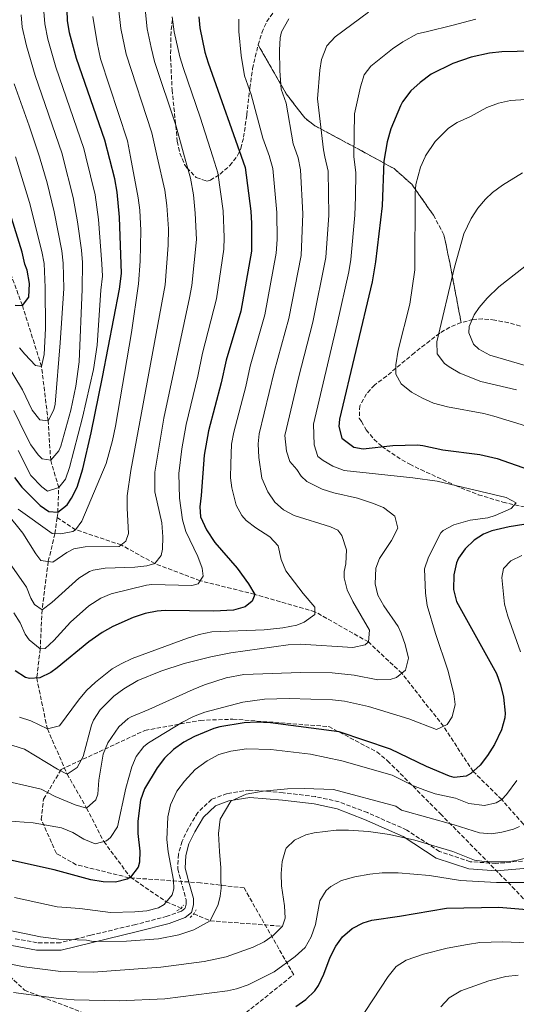
# Model space of a CAD drawing. Units: metres. Extents: x 661647 to 665106, y 4746526 to 4748920.
# Drawn here: x 662981 to 663183, y 4748070 to 4748470 of the extents above; entities that cross this region are included whole.
import ezdxf

# ---------------------------------------------------------------- set-up
doc = ezdxf.new("R2010")
doc.units = ezdxf.units.M
doc.header["$MEASUREMENT"] = 0
doc.linetypes.add('DGN Style 2', pattern=[1.7399219301090239, 1.043953158065414, -0.6959687720436097])
doc.linetypes.add('DGN Style 3', pattern=[2.435890702152634, 1.739921930109024, -0.6959687720436097])
for name, color, linetype, lineweight in [('Barranco lineal', 142, 'DGN Style 3', 13), ('Camino', 7, 'DGN Style 3', 0), ('Curva de nivel directora', 30, 'Continuous', 30), ('Curva de nivel intermedia', 30, 'Continuous', 0), ('Linea de separación interior de zonas arboladas', 92, 'DGN Style 3', 0), ('Margen derecho', 7, 'Continuous', 0), ('Pontón-alcantarilla (pasos de agua)', 1, 'DGN Style 2', 0), ('Zona arbolada', 92, 'DGN Style 3', 0)]:
    doc.layers.add(name, color=color, linetype=linetype, lineweight=lineweight)

msp = doc.modelspace()

# ---------------------------------------------------------------- linework, layer by layer
at = {"layer": 'Barranco lineal', "color": 142, "linetype": 'DGN Style 3', "lineweight": 13, "extrusion": (-0.1382477845479043, 0.2959735605350147, 0.9451387207874948), "elevation": 1314837.593566698, "flags": 128}
msp.add_lwpolyline([(-2610166.167636671, -3800314.212962905), (-2610170.969108813, -3800308.488518368), (-2610196.694186462, -3800293.18251693)], dxfattribs=at)
at = {"layer": 'Barranco lineal', "color": 142, "linetype": 'DGN Style 3', "lineweight": 13}
for points in [[(662996.3799999999, 4748267.32, 1201.25), (662996.6799999997, 4748269.5, 1200), (662997.0300000003, 4748279.550000001, 1195), (662993.7699999996, 4748290.640000001, 1190), (662992.7400000002, 4748306.619999999, 1185), (662990.0599999997, 4748328.699999999, 1180), (662982.2699999996, 4748353.5, 1175), (662975.1900000004, 4748372.67, 1170), (662964.0999999996, 4748394.699999999, 1165), (662947.9800000006, 4748416.26, 1160), (662932.3099999997, 4748439.74, 1155), (662914.5300000003, 4748465.74, 1146.669999999998), (662912.9000000004, 4748467.24, 1146.669999999998)], [(662996.3799999999, 4748267.32, 1201.25), (662995.5, 4748260.789999999, 1205), (662992.79, 4748249.51, 1210), (662990.2599999999, 4748229.82, 1215), (662989.5199999996, 4748213.960000001, 1220), (662988.0899999999, 4748202.130000001, 1225), (662992.4199999999, 4748181.460000001, 1230), (663000.4900000002, 4748163.109999999, 1235), (663008.3700000001, 4748149.310000001, 1240), (663015.3799999999, 4748135.710000001, 1245), (663026.1600000003, 4748121.220000001, 1250), (663040.7999999998, 4748111.180000001, 1255), (663046.8499999996, 4748108.560000001, 1256.699999999997)], [(663194.1699999999, 4748132.42, 1265), (663185.8300000001, 4748142.859999999, 1260), (663177.0800000001, 4748152.75, 1255), (663165.4900000002, 4748164.189999999, 1250), (663153.4199999999, 4748182.550000001, 1245), (663136.4900000002, 4748204.07, 1240), (663122.9100000003, 4748216.800000001, 1235), (663101.1600000003, 4748229.109999999, 1230), (663076.6900000004, 4748236.16, 1225), (663054.5300000003, 4748241.680000001, 1220), (663036.0800000001, 4748248.67, 1215), (663022.4199999999, 4748256.220000001, 1210), (663003.9199999999, 4748262.430000001, 1205), (662996.3799999999, 4748267.32, 1201.25)]]:
    msp.add_polyline3d(points, dxfattribs=at)
at = {"layer": 'Camino', "color": 7, "linetype": 'DGN Style 3', "lineweight": 0}
msp.add_polyline3d([(663185.6000000006, 4748127.770000001, 1265.440000000003), (663174.7600000021, 4748126.790000002, 1265.39), (663164.2700000001, 4748127.520000001, 1265.600000000007), (663151.8299999969, 4748131.66, 1265.630000000005), (663138.5299999998, 4748140.370000001, 1263.479999999996), (663122.4799999989, 4748147.470000002, 1262.149999999994), (663111.0100000004, 4748151.820000002, 1261.520000000004), (663101.3599999987, 4748153.970000002, 1260.880000000005), (663088.2399999984, 4748155.540000001, 1260.339999999997), (663074.6700000007, 4748156.609999999, 1259.630000000005), (663065.4899999986, 4748155.220000002, 1259.080000000002), (663059.1999999988, 4748152.82, 1258.270000000004), (663053.5700000006, 4748147.490000002, 1257.759999999995), (663049.6700000024, 4748141.07, 1257.020000000004), (663047.16, 4748135.790000001, 1256.440000000003), (663045.7099999995, 4748130.570000002, 1255.970000000001), (663045.4200000011, 4748124.600000001, 1255.630000000005), (663047.3500000001, 4748117.42, 1255.929999999993), (663048.7899999995, 4748112.12, 1256.589999999997), (663048.7899999995, 4748110.310000001, 1256.809999999998), (663048.3500000014, 4748108.550000001, 1257.190000000002), (663046.9499999977, 4748107.430000001, 1257.240000000005), (663041.0899999993, 4748105.32, 1256.740000000005), (663028.3399999999, 4748102.000000002, 1257.199999999997), (663010.0300000014, 4748097.62, 1259.070000000007), (662997.7199999979, 4748094.600000001, 1260.550000000003), (662988.280000001, 4748094.600000001, 1260.979999999996), (662978.7800000014, 4748096.310000001, 1261.089999999997)], dxfattribs=at)
at = {"layer": 'Curva de nivel directora', "color": 30, "linetype": 'Continuous', "lineweight": 30, "flags": 128}
for points, elevation in [([(662979.0499999997, 4748283.65), (662982, 4748279.670000002), (662989.5399999993, 4748272.32), (662993.0199999996, 4748269.859999999), (662996.6799999987, 4748269.500000002), (663000.4600000004, 4748272.520000001), (663002.1700000003, 4748275.199999999), (663004.4900000005, 4748279.66), (663006.8300000007, 4748287.220000002), (663010.2799999996, 4748301.810000001), (663014.8499999982, 4748324.460000004), (663021.7699999984, 4748360.210000002), (663022.5399999997, 4748366.49), (663021.7500000005, 4748389.439999999), (663020.8099999995, 4748399.560000002), (663019.8700000007, 4748404.949999999), (663015.8200000006, 4748420.670000001), (663004.2699999991, 4748453.950000001), (663001.4599999995, 4748464.369999999), (663000.6399999993, 4748469.330000001), (663000.3799999999, 4748477.61)], 1200), ([(663053.9399999994, 4748470.869999999), (663054.4400000002, 4748466.330000003)], 1225), ([(663054.4400000002, 4748466.330000003), (663056.4599999984, 4748456.52), (663057.7300000002, 4748452.210000002), (663072.7799999998, 4748409.630000002), (663075.1600000003, 4748391.869999999), (663075.4399999996, 4748386.880000002), (663075.339999999, 4748375.59), (663071.0599999987, 4748351.26), (663065.0599999994, 4748331.279999999), (663063.0700000002, 4748322.150000001), (663057.9200000003, 4748302.58), (663056.2199999993, 4748292.730000001), (663054.980000001, 4748276.359999999), (663054.3300000007, 4748271.710000002), (663054.7300000006, 4748267.7), (663057.1, 4748262.310000001), (663060.5599999999, 4748257.270000001), (663069.5499999998, 4748246.79), (663074.2399999994, 4748240.480000002), (663076.6899999991, 4748236.160000003), (663075.6599999988, 4748233.32), (663072.7699999985, 4748231.09), (663068.1199999994, 4748229.710000001), (663060.0899999985, 4748229.350000001), (663040.3099999992, 4748229.640000002), (663037.0399999992, 4748229.380000004), (663032.1500000008, 4748228.400000001), (663027.3299999996, 4748226.800000001), (663018.999999999, 4748223.07), (663014.6799999984, 4748220.609999999), (663009.3299999996, 4748216.890000002), (662996.4199999992, 4748206.260000002), (662993.8199999997, 4748204.460000002), (662989.3200000003, 4748202.220000001), (662985.2000000008, 4748201.930000001), (662983.5699999991, 4748202.420000002), (662979.2799999998, 4748205.080000001)], 1225), ([(663195.88, 4748457.08), (663177.1400000004, 4748456.580000003), (663172.1699999992, 4748456.070000002), (663164.6700000003, 4748454.470000002), (663157.2899999997, 4748451.840000001), (663148.4599999984, 4748447.570000002), (663143.9000000008, 4748444.109999999), (663140.1599999992, 4748440.79), (663136.7599999995, 4748436.26), (663135.899999999, 4748434.619999999), (663132.0399999989, 4748425.369999999), (663130.5199999989, 4748420.01), (663129.2400000005, 4748412.15), (663128.4899999994, 4748394.060000001), (663125.8399999985, 4748371.32), (663124.39, 4748363.180000001), (663111.1699999989, 4748307.300000001), (663110.8600000005, 4748304.340000002), (663112.1700000003, 4748299.570000002), (663116.9600000002, 4748295.930000001), (663120.730000001, 4748295.32), (663132.839999999, 4748296.619999999), (663142.8499999981, 4748296.880000004), (663145.0000000006, 4748296.699999999), (663153.2199999995, 4748294.910000001), (663168.2599999999, 4748293), (663175.2299999992, 4748291.359999999), (663200.7399999994, 4748282.369999999)], 1250), ([(662979.3099999989, 4748353.730000002), (662982.2699999983, 4748353.5), (662984.9100000003, 4748356.920000002), (662985.1899999997, 4748362.490000002), (662984.1900000006, 4748367.960000001), (662983.2499999995, 4748370.350000001), (662982.1799999989, 4748375.25), (662967.8699999992, 4748421.010000001)], 1175), ([(663195.489999999, 4748266.01), (663180.1100000008, 4748263.560000001), (663173.079999999, 4748262.020000001), (663169.6300000001, 4748260.660000001), (663165.9100000008, 4748258.110000002), (663162.2400000006, 4748254.66), (663159.4899999991, 4748250.920000001), (663158.6699999988, 4748249.01), (663157.6499999994, 4748244.15), (663157.4999999999, 4748238.190000001), (663158.7200000002, 4748233.310000001), (663174.9099999996, 4748204.010000001), (663176.6399999997, 4748199.33), (663177.8800000001, 4748194.439999999), (663178.5499999984, 4748187.83), (663178.3600000007, 4748185.930000001), (663177.0399999997, 4748181.070000002), (663174.1399999985, 4748175.109999999), (663171.3400000001, 4748170.680000001), (663168.3699999994, 4748166.760000002), (663164.5400000005, 4748163.350000001), (663162.6299999994, 4748162.250000001), (663157.73, 4748161.710000002), (663155.839999999, 4748162.330000001), (663146.5699999997, 4748166.180000001), (663131.8899999991, 4748173.189999999), (663111.0100000004, 4748180.310000001), (663083.1299999986, 4748183.920000001), (663077.4299999989, 4748184.180000001), (663072.449999999, 4748183.960000001), (663062.5299999992, 4748182.37), (663060.0599999992, 4748181.680000002), (663052.2899999998, 4748178.410000001), (663047.9299999991, 4748176.03), (663043.7200000001, 4748173.060000001), (663040.0700000002, 4748169.58), (663036.99, 4748165.690000001), (663031.9000000005, 4748157.17), (663030.2699999987, 4748152.460000001), (663029.1699999992, 4748143.960000004), (663029.2099999993, 4748138.980000001), (663029.9899999994, 4748131.820000002), (663029.8499999986, 4748127.260000002), (663029.3199999988, 4748125.27), (663026.1600000005, 4748121.220000002), (663024.8899999988, 4748120.359999999), (663020.11, 4748119.150000002), (663015.0499999995, 4748119.36), (663010.0999999985, 4748120.170000001), (662995.1499999998, 4748124.240000002), (662973.7700000001, 4748128.960000002)], 1250), ([(663093.3900000004, 4748068.61), (663097.5299999998, 4748071.54), (663101.0900000005, 4748075.050000002), (663102.6900000009, 4748077.250000001), (663104.7800000008, 4748081.810000001), (663107.3699999992, 4748088.74), (663109.6600000003, 4748093.130000004), (663112.4299999997, 4748096.980000001), (663116.339999999, 4748100.400000001), (663120.8000000003, 4748102.730000001), (663124.3699999999, 4748103.710000002), (663135.519999999, 4748105.41), (663154.6799999991, 4748108.689999999), (663175.8599999995, 4748109.070000002), (663192.1799999987, 4748107.740000002), (663203.8899999988, 4748108.600000001)], 1275)]:
    msp.add_lwpolyline(points, dxfattribs=dict(at, elevation=elevation))
at = {"layer": 'Curva de nivel intermedia', "color": 30, "linetype": 'Continuous', "lineweight": 0, "flags": 128}
for points, elevation in [([(662974.2500000007, 4748253.02), (662983.9000000021, 4748239.039999999), (662985.7199999995, 4748234.539999999), (662987.1800000012, 4748232.039999997), (662990.2600000014, 4748229.82), (662994.230000001, 4748232.8), (663005.2300000002, 4748242.789999999), (663009.5100000007, 4748245.38), (663011.0400000017, 4748245.939999999), (663015.9600000014, 4748246.859999999), (663027.9599999998, 4748247.220000002), (663032.9100000008, 4748247.680000001), (663036.0800000003, 4748248.67), (663038.6300000006, 4748251.98), (663039.2400000008, 4748254.49), (663039.3800000016, 4748259.49), (663038.9600000014, 4748265.230000001), (663036.1000000003, 4748277.779999998), (663036.0900000014, 4748285.82), (663039.7300000003, 4748307.800000002), (663050.2500000013, 4748356.680000001), (663051.1100000018, 4748361.609999998), (663053.0400000009, 4748380.409999999), (663052.5400000003, 4748391.050000001), (663051.76, 4748398.519999999), (663050.6400000004, 4748405.239999999), (663048.2264788604, 4748414.003187496), (663044.6800000012, 4748426.880000001), (663036.0300000011, 4748452.739999999), (663034.5500000013, 4748458.399999999), (663033.0500000016, 4748465.989999999), (663032.0800000015, 4748475.310000001)], 1215), ([(662975.8100000008, 4748269.269999999), (662982.4800000006, 4748261.029999998), (662987.7000000019, 4748252.57), (662989.7400000005, 4748249.859999998), (662994.64, 4748249.3), (663000.3200000018, 4748253.210000002), (663003.1200000002, 4748254.67), (663007.7800000006, 4748255.509999999), (663021.5700000017, 4748255.539999999), (663024.35, 4748257.769999999), (663025.3899999994, 4748260.829999999), (663024.8700000008, 4748271.140000001), (663024.9199999999, 4748276.140000001), (663026.3300000003, 4748286.42), (663040.2900000013, 4748362), (663041.5800000011, 4748378.119999998), (663041.6900000006, 4748384.689999999), (663040.9999999999, 4748394.180000001), (663040.1399999993, 4748400.38), (663037.0912475565, 4748414.003187496), (663036.0199999999, 4748418.789999999), (663034.8200000018, 4748423.640000001), (663024.4000000014, 4748455.640000001), (663022.3200000006, 4748466.039999999), (663021.2600000009, 4748475.659999999)], 1210), ([(663123.0100000009, 4748472.8), (663109.3400000005, 4748462.730000001), (663105.9499999997, 4748459.060000001), (663103.8200000019, 4748453.439999999), (663103.12, 4748449.119999998), (663102.2300000006, 4748437.569999999), (663104.630000001, 4748416.859999998), (663105.2531852776, 4748414.003187496), (663106.530000001, 4748408.149999999), (663106.8100000003, 4748390.21), (663105.6400000014, 4748373.029999998), (663100.2900000003, 4748346.73), (663094.4400000009, 4748324.140000001), (663088.9900000015, 4748300.77), (663089.5999999995, 4748294.359999999), (663090.9900000019, 4748290.15), (663093.8700000008, 4748286.829999999), (663095.5499999995, 4748284.150000001), (663097.9500000001, 4748281.989999999), (663104.060000001, 4748278.949999999), (663108.8100000008, 4748277.439999999), (663118.5200000005, 4748275.220000002), (663124.6400000004, 4748273.27), (663129.0200000014, 4748271.5), (663133.6900000006, 4748267.87), (663134.8200000017, 4748263.02), (663132.3000000003, 4748258.09), (663127.4299999998, 4748250.730000001), (663125.9800000014, 4748246.789999997), (663125.6600000019, 4748240.489999999), (663126.7300000002, 4748235.859999999), (663129.1900000012, 4748231.529999998), (663134.9900000015, 4748223.060000001), (663136.1800000007, 4748220.449999998), (663137.8400000012, 4748215.720000001), (663139.2200000006, 4748210.260000001), (663138.0300000014, 4748205.300000001), (663134.2800000008, 4748202.300000001), (663131.7700000006, 4748201.609999998), (663126.7999999997, 4748201.4), (663117.1500000004, 4748203.249999999), (663108.1700000016, 4748204.27), (663095.2600000012, 4748204.359999999), (663072.240000001, 4748203.57), (663065.0900000007, 4748202.249999999), (663056.3399999999, 4748199.319999999), (663051.7100000009, 4748197.439999999), (663033.7199999999, 4748189.300000001), (663026.4900000013, 4748186.349999999), (663025.2300000007, 4748185.650000001), (663021.5300000014, 4748182.329999999), (663017.0000000007, 4748175.76), (663015.1400000011, 4748171.149999999), (663013.3799999999, 4748160.579999999), (663012.9400000017, 4748154.929999999), (663012.1400000014, 4748152.600000001), (663008.3700000007, 4748149.309999999), (663003.7800000019, 4748150.640000002), (662995.5800000011, 4748153.960000001), (662989.8700000001, 4748157.01), (662970.88, 4748161.300000001)], 1240), ([(662978.7500000001, 4748228.699999998), (662981.3600000008, 4748224.59), (662983.4300000005, 4748219.99), (662985.030000001, 4748217.619999998), (662989.5199999993, 4748213.959999999), (662991.5000000017, 4748214.160000001), (662994.990000001, 4748217.46), (663001.8399999995, 4748224.880000001), (663009.3400000008, 4748231.49), (663014.2200000002, 4748234.65), (663018.3600000021, 4748236.359999998), (663032.6700000016, 4748239.92), (663034.9100000013, 4748240.140000001), (663051.2100000002, 4748239.779999998), (663053.7000000002, 4748240.369999998), (663055.7099999996, 4748243.550000001), (663055.3200000006, 4748246.800000001), (663053.6100000008, 4748251.499999999), (663048.7500000015, 4748261.679999999), (663047.3400000011, 4748266.470000001), (663046.1299999997, 4748275.3), (663045.8500000002, 4748285.220000001), (663047.0500000005, 4748295.349999999), (663048.8200000008, 4748305.189999999), (663053.5199999991, 4748324.8), (663055.4300000002, 4748334.109999999), (663061.15, 4748356.269999999), (663064.0900000016, 4748376.439999999), (663064.3399999996, 4748381.140000001), (663063.8600000013, 4748391.989999999), (663061.7300000011, 4748407.509999998), (663059.6642469876, 4748414.003187496), (663054.5400000006, 4748430.109999998), (663047.690000002, 4748449.840000001), (663046.2400000015, 4748454.630000001), (663043.9800000016, 4748464.81), (663043.1700000003, 4748470.909999999)], 1220), ([(662978.8500000007, 4748310.890000001), (662983.7400000013, 4748300.779999998), (662985.6900000003, 4748296.9), (662988.6299999997, 4748292.880000002), (662990.2700000004, 4748291.189999999), (662993.7700000005, 4748290.640000001), (662997.0600000008, 4748294.449999998), (662997.8699999999, 4748296.38), (663001.9400000002, 4748311.009999999), (663003.9900000021, 4748320.779999998), (663005.2900000006, 4748330.640000001), (663006.6000000006, 4748360.119999998), (663006.7200000011, 4748371.029999998), (663006.2600000007, 4748375.999999999), (663004.7300000018, 4748387.579999999), (663002.9700000006, 4748397.470000001), (662998.7081947431, 4748414.003187496), (662998.4100000008, 4748415.159999999), (662987.4299999992, 4748446.999999999), (662983.9100000011, 4748459.099999999), (662982.150000002, 4748466.630000001), (662981.7300000018, 4748471.619999997)], 1190), ([(662980.5300000015, 4748270.710000001), (662994.3899999997, 4748260.84), (662997.8699999999, 4748260.689999999), (663002.7300000014, 4748261.71), (663003.9200000004, 4748262.430000001), (663006.4599999996, 4748265.84), (663016.3800000015, 4748289.350000001), (663018.9100000019, 4748298.640000001), (663020.0899999997, 4748304.489999998), (663026.5600000008, 4748342.609999999), (663029.4700000008, 4748362.390000002), (663030.1600000014, 4748371.49), (663030.4400000009, 4748383.960000001), (663029.9600000003, 4748392.340000001), (663029.2699999998, 4748397.289999999), (663026.161578451, 4748414.003187496), (663024.9700000014, 4748420.41), (663014.0500000003, 4748453.709999999), (663012.5999999996, 4748460.259999999), (663010.8600000007, 4748471.03)], 1205), ([(662980.5400000005, 4748294.649999999), (662985.6400000012, 4748284.41), (662990.1100000016, 4748279.819999999), (662992.4600000007, 4748278.119999998), (662997.0300000017, 4748279.550000001), (662999.7300000017, 4748282.949999998), (663001.4400000017, 4748287.710000002), (663006.6699999997, 4748308.029999999), (663011.2200000006, 4748327.489999998), (663012.6800000002, 4748337.369999998), (663014.0999999995, 4748359.749999999), (663014.8500000006, 4748365.439999999), (663014.6200000002, 4748370.429999999), (663013.2400000012, 4748388.509999999), (663011.8900000011, 4748398.51), (663008.1196068695, 4748414.003187496), (663007.3100000012, 4748417.33), (662995.8800000005, 4748450.359999999), (662992.6799999997, 4748461.73), (662991.39, 4748467.980000001), (662991.0400000013, 4748472.979999999)], 1195), ([(663156.7700000011, 4748467.34), (663146.9500000019, 4748464.91), (663142.7099999995, 4748463.869999998), (663136.8600000001, 4748460.63), (663132.6700000013, 4748457.890000001), (663123.9600000009, 4748450.759999999), (663121.130000001, 4748447.240000002), (663119.6400000004, 4748442.46), (663117.2599999999, 4748431.390000002), (663116.9300000012, 4748414.5), (663116.9916482674, 4748414.003187496), (663117.7800000006, 4748407.649999999), (663117.7000000001, 4748397.649999999), (663117.4100000019, 4748390.199999999), (663115.74, 4748372.17), (663114.9199999997, 4748367.239999999), (663110.2500000002, 4748346.139999999), (663100.5300000017, 4748305.359999998), (663100.8800000005, 4748296.960000001), (663102.2999999997, 4748292.220000001), (663104.5000000015, 4748290.519999999), (663108.4000000019, 4748288.239999999), (663113.050000001, 4748286.55), (663140.9100000003, 4748283.489999999), (663150.820000001, 4748282.13), (663178.9599999997, 4748275.460000001), (663183.0200000011, 4748273.359999999), (663180.9900000015, 4748271.050000001), (663174.42, 4748268.21), (663171.3900000014, 4748267.289999999), (663164.240000001, 4748266.289999999), (663159.4900000013, 4748265.009999999), (663157.6600000006, 4748264.449999998), (663153.2400000017, 4748262.080000001), (663152.3900000001, 4748261.100000001), (663147.3299999996, 4748251.230000001), (663145.7000000002, 4748246.52), (663146.0700000012, 4748236.609999998), (663146.8400000002, 4748231.66), (663150.1900000006, 4748220.199999998), (663155.230000001, 4748205.400000001), (663157.5900000014, 4748195.680000001), (663158.1700000003, 4748191.34), (663156.9900000001, 4748186.33), (663154.8800000001, 4748183.239999999), (663150.5700000006, 4748181.220000001), (663139.3000000009, 4748185.57), (663122.9999999999, 4748190.609999998), (663113.2200000008, 4748192.71), (663108.3000000013, 4748193.26), (663090.7200000016, 4748193.789999999), (663080.7200000013, 4748193.53), (663071.860000001, 4748192.33), (663056.4699999995, 4748188.25), (663051.7900000013, 4748186.489999999), (663047.3299999998, 4748184.24), (663033.4699999995, 4748175.850000001), (663031.5899999997, 4748174.369999997), (663028.5700000002, 4748170.329999999), (663026.7999999998, 4748166.06), (663024.35, 4748157.329999999), (663020.91, 4748141.679999998), (663018.0800000003, 4748137.34), (663016.4800000022, 4748136.019999999), (663011.8300000008, 4748134.729999999), (663007.2000000017, 4748136.630000001), (663002.7600000004, 4748139.380000001), (662998.1400000004, 4748141.32), (662986.7000000007, 4748143.29), (662975.7100000002, 4748144.07)], 1245), ([(663070.2400000005, 4748469.92), (663070.2400000005, 4748464.930000001), (663071.1500000004, 4748455.149999999), (663072.5899999997, 4748446.84), (663075.2500000017, 4748439.289999999), (663080.0300000006, 4748421.569999999), (663082.6900000004, 4748414.029999998), (663082.6973831527, 4748414.003187496), (663084.0200000004, 4748409.199999998), (663085.7100000002, 4748391.319999998), (663085.7800000017, 4748380.330000001), (663085.4400000019, 4748374.74), (663080.7999999997, 4748349.749999999), (663074.8499999995, 4748328.899999999), (663073.03, 4748320.619999998), (663068.2800000003, 4748302.119999999), (663067.3000000013, 4748297.210000001)], 1230), ([(663090.5100000014, 4748470.08), (663087.5300000019, 4748464.689999999), (663086.9999999999, 4748462.270000001), (663086.7200000006, 4748457.270000001), (663086.8600000013, 4748448.859999999), (663087.4500000014, 4748441.470000001)], 1235), ([(663166.5800000012, 4748469.87), (663156.7700000011, 4748467.34)], 1245), ([(662975.2600000009, 4748330.869999998), (662982.3399999999, 4748319.319999999), (662986.3000000005, 4748311.029999999), (662989.3499999993, 4748307.07), (662992.7400000001, 4748306.619999999), (662995.1100000016, 4748311.109999999), (662995.5800000011, 4748313.51), (662997.690000001, 4748338.42), (662999.0900000002, 4748360.489999999), (662998.9000000004, 4748370.8), (662998.240000001, 4748375.749999999), (662995.2200000011, 4748391.550000002), (662992.2800000019, 4748403.38), (662989.5199999993, 4748412.989999999), (662989.1882483417, 4748414.003187496), (662985.0800000001, 4748426.55), (662978.9800000003, 4748443.630000001)], 1185), ([(663087.4500000014, 4748441.470000001), (663089.4500000018, 4748435.810000001), (663092.3300000008, 4748419.209999999), (663094.1731194718, 4748414.003187496), (663094.3300000012, 4748413.560000001), (663095.2800000012, 4748408.640000001), (663096.2600000004, 4748390.76), (663095.5400000005, 4748373.88), (663090.5500000016, 4748348.24), (663084.6500000008, 4748326.519999999), (663078.570000001, 4748301.449999999), (663078.0800000015, 4748297.37), (663078.3200000006, 4748291.750000001), (663079.6600000019, 4748283.359999999), (663082.0500000013, 4748277.820000002), (663084.8499999996, 4748273.679999999), (663088.3900000001, 4748270.560000001), (663092.7700000012, 4748268.17), (663107.5200000011, 4748263.659999998), (663110.4700000016, 4748262.3), (663112.1400000012, 4748260.050000001), (663113.9900000021, 4748254.220000001), (663113.7599999995, 4748248.569999999), (663113.0599999998, 4748245.399999999), (663113.070000001, 4748242.859999998), (663114.2800000003, 4748237.930000001), (663116.6400000006, 4748233.189999999), (663123.400000002, 4748221.609999998), (663122.9100000004, 4748216.800000001), (663121.5600000003, 4748215.679999999), (663116.6500000019, 4748214.619999999), (663095.3100000003, 4748215.980000001), (663090.3300000003, 4748215.630000002), (663067.0500000009, 4748212.42), (663058.8000000009, 4748210.779999998), (663048.0099999994, 4748208.000000001), (663038.5200000011, 4748204.909999999), (663029.2400000006, 4748201.099999999), (663023.4900000016, 4748197.800000002), (663019.4700000007, 4748194.730000001), (663013.8400000002, 4748189.25), (663011.1700000013, 4748185.019999999), (663010.350000001, 4748182.929999999), (663006.9600000003, 4748170.3), (663004.5700000009, 4748165.789999999), (663000.4900000016, 4748163.109999999), (662996.6100000015, 4748165.099999999), (662983.1800000002, 4748173.25), (662966.2100000007, 4748178.57)], 1235), ([(663203.7000000009, 4748438.3), (663180.7099999998, 4748436.779999998), (663175.8000000014, 4748435.789999999), (663171.1000000008, 4748434.009999999), (663164.3500000006, 4748430.380000001), (663159.050000001, 4748427.929999999), (663155.4099999999, 4748425.550000001), (663150.040000001, 4748420.140000001), (663146.1699999997, 4748414.359999999), (663146.0068857132, 4748414.003187496), (663144.0900000009, 4748409.810000001), (663142.2300000011, 4748402.67), (663141.9299999995, 4748399.189999999), (663141.8300000011, 4748368.010000001), (663139.8100000005, 4748354.13), (663134.9600000002, 4748335.34), (663134.0100000004, 4748329.440000001), (663134.0500000005, 4748325.619999998), (663136.2800000012, 4748321.699999999), (663140.480000001, 4748318.380000001), (663144.8500000008, 4748315.859999999), (663149.4000000017, 4748313.859999998), (663155.0600000012, 4748312.380000001), (663169.8100000012, 4748309.59), (663173.9100000004, 4748308.55), (663186.7300000014, 4748304.58)], 1255), ([(662981.0800000014, 4748336.34), (662983.2400000006, 4748333.800000001), (662987.5400000011, 4748329.199999998), (662990.0600000002, 4748328.699999998), (662991.1799999999, 4748333.58), (662991.6900000018, 4748344.13), (662991.5900000012, 4748360.86), (662991.0700000004, 4748370.569999999), (662990.1900000019, 4748375.500000001), (662985.1300000015, 4748395.38), (662979.4917872726, 4748414.003187496)], 1180), ([(663185.5900000016, 4748407.390000001), (663177.3500000003, 4748402.449999998), (663173.3899999997, 4748399.399999999), (663170.5199999998, 4748396.730000001)], 1260), ([(663170.5199999998, 4748396.730000001), (663167.4400000018, 4748393.060000001), (663164.6600000013, 4748388.84), (663161.730000001, 4748382.609999998), (663157.8799999999, 4748369.099999999), (663150.6800000002, 4748338.81), (663150.8000000009, 4748333.939999999), (663153.8000000005, 4748329.909999999), (663155.6800000003, 4748328.56), (663160.0700000002, 4748326.099999999), (663168.5999999996, 4748322.71), (663183.0999999993, 4748319.21)], 1260), ([(663186.49, 4748369.45), (663175.9800000002, 4748361.059999999), (663171.2100000003, 4748356.529999998), (663167.9800000006, 4748352.769999999), (663165.8900000006, 4748349.74), (663163.8900000001, 4748344.960000001), (663163.7300000014, 4748342.369999998), (663165.6200000001, 4748337.8), (663167.7800000015, 4748335.739999999), (663172.3200000012, 4748333.390000001), (663186.5800000017, 4748329.21)], 1265), ([(663067.3000000013, 4748297.210000001), (663067.0300000008, 4748289.140000001), (663066.8400000008, 4748283.489999999), (663067.3900000006, 4748279.48), (663069.2100000001, 4748272.349999999), (663071.4600000009, 4748268.149999999), (663073.2699999993, 4748266.23), (663077.2000000009, 4748263.149999999), (663082.8899999994, 4748259.539999999), (663086.230000001, 4748255.82), (663087.4400000002, 4748250.279999999), (663089.3500000013, 4748245.659999999), (663096.3600000008, 4748236.45), (663101.1300000007, 4748230.890000001), (663101.1799999999, 4748227.960000001), (663096.79, 4748224.840000001), (663093.8799999999, 4748223.59), (663088.1399999999, 4748222.509999999), (663080.5500000014, 4748221.7), (663059.2700000004, 4748220.899999999), (663054.1400000005, 4748219.869999999), (663049.3700000006, 4748218.390000001), (663026.9299999995, 4748210.029999998), (663022.3600000007, 4748207.96), (663018.7500000009, 4748205.84), (663011.9300000013, 4748200.52), (663008.3300000004, 4748197.06), (663005.0300000014, 4748193.099999999), (662997.3300000011, 4748182.67), (662992.4200000004, 4748181.46), (662985.7400000017, 4748184.819999999), (662981.1200000016, 4748186.239999998)], 1230), ([(663185.2800000008, 4748251.96), (663180.7600000014, 4748249.81), (663177.7700000006, 4748246.720000001), (663177.0800000001, 4748243.01), (663178.2800000003, 4748232.220000001), (663179.5400000009, 4748227.310000001), (663184.7900000013, 4748212.849999999)], 1255), ([(663183.2400000001, 4748160.57), (663179.1000000006, 4748154.850000001), (663177.0800000001, 4748152.749999999), (663174.8899999994, 4748151.449999998), (663170.0599999992, 4748150.34), (663163.7400000005, 4748151.210000001), (663158.270000001, 4748153.390000001), (663149.9900000017, 4748155.09), (663145.8700000001, 4748156.52), (663141.240000001, 4748158.410000001), (663132.5799999997, 4748162.699999998), (663112.120000001, 4748168.5), (663099.3100000012, 4748171.16), (663083.2900000017, 4748173.050000001), (663073.3000000005, 4748173.369999998), (663066.9600000015, 4748172.470000001), (663062.1500000014, 4748171.100000001), (663057.3100000002, 4748168.519999999), (663052.4999999999, 4748164.949999998), (663048.100000001, 4748160.199999999), (663045.0400000011, 4748156.24), (663042.4500000007, 4748150.640000002), (663041.4300000012, 4748145.749999999), (663040.9300000007, 4748136.49), (663041.4700000016, 4748131.52), (663043.6300000007, 4748120.039999999), (663043.8000000005, 4748116.460000001), (663043.2000000017, 4748114.099999999), (663039.9000000001, 4748110.089999998), (663037.6600000005, 4748108.77), (663032.8799999994, 4748107.58), (663028, 4748107.109999998), (663018.1200000006, 4748106.880000001), (663005.6000000013, 4748108.499999999), (662996.360000001, 4748109.199999999), (662979.1300000001, 4748112.909999999)], 1255), ([(663184.2900000006, 4748141.789999999), (663181.9400000015, 4748140.76), (663177.1400000004, 4748139.480000001), (663173.0099999997, 4748138.88), (663168.0400000009, 4748139.210000001), (663157.7700000004, 4748142.499999999), (663136.3700000006, 4748148.470000001), (663134.0800000017, 4748150.029999999), (663108.7599999994, 4748156.859999999), (663096.8000000013, 4748157.289999999), (663090.070000001, 4748157.17), (663080.1, 4748156.23), (663073.2800000004, 4748155.02), (663067.0300000008, 4748152.080000001), (663062.6000000007, 4748144.84), (663062.0500000007, 4748138.96), (663062.4000000019, 4748131.689999999), (663062.9600000007, 4748124.970000001), (663062.9300000014, 4748120.399999999), (663063.0000000007, 4748116.710000001), (663062.6200000008, 4748113.449999998), (663061.8099999994, 4748110.06), (663058.5599999995, 4748103.49), (663052.0000000015, 4748099.789999999), (663045.8500000002, 4748097.830000001), (663037.6200000005, 4748096.159999998), (663024.6100000016, 4748095.159999999), (663011.0300000005, 4748095.140000001), (663008.2900000003, 4748095.58), (662997.1100000021, 4748096.060000001), (662989.66, 4748096.979999999), (662975.9900000019, 4748099.890000001)], 1260), ([(663187.790000001, 4748129.250000001), (663182.9699999996, 4748127.949999999), (663179.3799999999, 4748127.51), (663171.0000000002, 4748127.399999999), (663166.0200000004, 4748128.079999999), (663157.2699999996, 4748131.619999997), (663141.7599999995, 4748136.329999999), (663131.5100000014, 4748138.539999999), (663122.9800000018, 4748139.77), (663114.7600000009, 4748140.390000001), (663109.7499999995, 4748140.319999999), (663100.8700000015, 4748139.289999999), (663097.4800000007, 4748138.41), (663092.8800000006, 4748136.32), (663089.4600000009, 4748132.999999999), (663089.1500000001, 4748132.349999999), (663087.8300000014, 4748127.539999999), (663087.4, 4748122.76), (663087.5699999998, 4748117.76), (663088.7800000014, 4748109.519999999), (663089.11, 4748104.539999999), (663087.9900000001, 4748101.269999999), (663084.2400000016, 4748097.5), (663080.5300000014, 4748094.930000001), (663076.070000002, 4748092.789999999), (663065.1500000011, 4748088.899999999), (663056.1100000021, 4748086.960000001), (663038.5099999999, 4748084.679999999), (663010.9800000014, 4748082.66), (662997.8499999997, 4748082.92), (662982.9500000001, 4748084.76)], 1265), ([(663187.7300000006, 4748119.060000001), (663174.9200000007, 4748119.05), (663160.3499999996, 4748119.869999999), (663147.6800000007, 4748121.850000001), (663134.9600000002, 4748122.960000001), (663128.5400000009, 4748122.999999999), (663123.5099999993, 4748122.489999999), (663117.4400000009, 4748121.4), (663111.9900000015, 4748119.81), (663107.5800000015, 4748117.429999999), (663105.770000001, 4748115.869999998), (663103.2300000018, 4748111.600000001), (663101.4300000002, 4748102.039999999), (663099.6399999999, 4748096.930000001), (663097.1600000011, 4748092.59), (663093.1700000013, 4748089.02), (663084.6300000006, 4748082.699999998), (663074.0600000004, 4748077.54), (663069.3300000008, 4748075.91), (663065.6000000003, 4748075.019999999), (663040.1799999997, 4748071.8), (663021.6200000008, 4748071.029999998), (663003.260000001, 4748071.349999999), (662997.0600000008, 4748071.889999999), (662978.6600000006, 4748074.380000002)], 1270), ([(663118.4400000023, 4748061.939999999), (663131.0000000016, 4748080.859999999), (663134.1900000013, 4748084.869999999), (663138.2700000005, 4748087.490000002), (663145.3600000005, 4748089.92), (663154.9600000007, 4748092.439999999), (663163.2400000019, 4748093.92), (663168.2199999997, 4748094.67), (663177.3500000003, 4748094.939999999), (663187.980000001, 4748094.59)], 1280), ([(662982.9500000001, 4748084.76), (662972.8600000005, 4748086.869999999)], 1265), ([(663183.7899999999, 4748081.440000001), (663178.8300000001, 4748080.81), (663171.8000000004, 4748079.16), (663160.5400000019, 4748075.019999999), (663155.7400000007, 4748072.249999999), (663152.3299999998, 4748068.599999999)], 1285)]:
    msp.add_lwpolyline(points, dxfattribs=dict(at, elevation=elevation))
at = {"layer": 'Linea de separación interior de zonas arboladas', "color": 92, "linetype": 'DGN Style 3', "lineweight": 0}
for points in [[(663160.5999999996, 4748346.58, 1270.600000000006), (663156.0999999996, 4748370.380000001, 1270.779999999999), (663153.5899999999, 4748382.279999999, 1270.600000000006), (663149.3099999997, 4748390.279999999, 1270.600000000006), (663140.5199999996, 4748402.82, 1270.259999999995), (663133.3499999996, 4748409.16, 1269.210000000006), (663120.2400000002, 4748416.34, 1267.830000000002), (663101.1200000001, 4748426.600000001, 1263.309999999998), (663097.0099999999, 4748429.75, 1261.399999999994), (663089.54, 4748439.550000001, 1259.5), (663078.0899999999, 4748459.449999999, 1244.5)], [(662618.1699999999, 4748185.99, 1261.639999999999), (662639.8899999997, 4748186.41, 1263.380000000005), (662710.8600000005, 4748220.07, 1261.990000000005), (662764.3799999999, 4748243.529999999, 1260.940000000002), (662792.4199999999, 4748250.529999999, 1260.25), (662817.5999999996, 4748247.640000001, 1260.419999999998), (662875, 4748218.4, 1259.919999999998), (662897.1600000003, 4748207.109999999, 1259.729999999996), (662930.0099999999, 4748168.49, 1261.029999999999), (662938.4600000001, 4748151.59, 1263.029999999999), (662949.8499999996, 4748127.9, 1266.410000000003), (662959.3099999997, 4748097.65, 1271.630000000005), (662983.1699999999, 4748075.27, 1278.75), (663018.3899999997, 4748061.789999999, 1280.320000000007)], [(663069.4100000003, 4748063.140000001, 1283.270000000004), (663092.54, 4748081.59, 1282.75), (663072.3600000005, 4748116.850000001, 1279.789999999994), (663054.7199999997, 4748118.92, 1275.619999999995), (663025.5800000001, 4748121.01, 1274.929999999993), (663004.1900000004, 4748126.27, 1273.889999999999), (662996.0700000003, 4748130.9, 1272.839999999997), (662989.9600000001, 4748144.689999999, 1270.589999999997), (662990.9000000004, 4748152.970000001, 1269.889999999999), (662998.0599999997, 4748165.039999999, 1268.149999999994), (663032.0999999996, 4748180.859999999, 1266.940000000002), (663054.6200000001, 4748184.960000001, 1267.110000000001), (663067.8600000005, 4748185.42, 1267.110000000001), (663106.7999999998, 4748182.42, 1268.669999999998), (663126.3200000003, 4748172.130000001, 1271.279999999999), (663130.7300000006, 4748168.52, 1270.759999999995), (663152.1900000004, 4748146.960000001, 1274.059999999998), (663181.4000000004, 4748117.300000001, 1286.570000000007), (663200.4500000002, 4748097, 1297.339999999997), (663201.4900000002, 4748075.730000001, 1305.160000000003), (663182.9900000002, 4748053.24, 1311.419999999998)]]:
    msp.add_polyline3d(points, dxfattribs=at)
at = {"layer": 'Margen derecho', "color": 7, "linetype": 'Continuous', "lineweight": 0}
msp.add_polyline3d([(662977.9400000009, 4748093.410000003, 1262.220000000001), (662988.0100000005, 4748091.600000001, 1262.139999999999), (662998.0799999977, 4748091.600000001, 1261.679999999993), (663010.730000001, 4748094.699999999, 1260.190000000003), (663029.0700000008, 4748099.090000002, 1258.460000000006), (663041.9799999989, 4748102.450000001, 1257.850000000006), (663048.4400000008, 4748104.78, 1258.14), (663051.0200000004, 4748106.840000001, 1258.029999999999), (663051.7899999992, 4748109.940000001, 1257.580000000002), (663051.7899999992, 4748112.520000001, 1257.289999999994), (663050.2399999979, 4748118.210000001, 1256.690000000003), (663048.4400000008, 4748124.92, 1256.360000000001), (663048.6900000012, 4748130.090000001, 1256.660000000003), (663049.9800000008, 4748134.74, 1257.070000000007), (663052.3099999977, 4748139.640000002, 1257.669999999998), (663055.9200000019, 4748145.580000001, 1258.399999999994), (663060.8299999982, 4748150.230000001, 1258.940000000002), (663066.2499999985, 4748152.300000002, 1259.809999999998), (663074.7800000003, 4748153.59, 1260.339999999997), (663087.9400000009, 4748152.560000001, 1261.039999999994), (663100.859999998, 4748151.01, 1261.720000000001), (663110.1499999975, 4748148.940000001, 1262.399999999994), (663121.339999999, 4748144.7, 1263.309999999998), (663137.0900000003, 4748137.720000002, 1264.820000000007), (663150.5199999993, 4748128.939999999, 1266.860000000001), (663163.6900000012, 4748124.550000003, 1267.14), (663174.7899999989, 4748123.779999999, 1267.179999999993), (663186.149999998, 4748124.810000001, 1266.960000000007)], dxfattribs=at)
at = {"layer": 'Pontón-alcantarilla (pasos de agua)', "color": 1, "linetype": 'DGN Style 2', "lineweight": 0, "extrusion": (-0.3105824929162355, 0.3610189660995393, 0.879320090302932), "elevation": 1509331.778640223, "flags": 128}
msp.add_lwpolyline([(-3599198.895461982, -2784212.623709891), (-3599200.965396809, -2784212.203745827), (-3599202.483497656, -2784212.623709891)], dxfattribs=at)
at = {"layer": 'Pontón-alcantarilla (pasos de agua)', "color": 1, "linetype": 'DGN Style 2', "lineweight": 0, "extrusion": (0.03493216661324541, 0.08733041601369768, 0.9955667442088345), "elevation": 439068.6455616591, "flags": 128}
msp.add_lwpolyline([(1147774.989768407, -4634001.278661632), (1147774.189421503, -4634003.298697482), (1147773.842171225, -4634005.212415655)], dxfattribs=at)
at = {"layer": 'Zona arbolada', "color": 92, "linetype": 'DGN Style 3', "lineweight": 0}
for points in [[(663184.6799999997, 4748345.16, 1275.029999999999), (663179.9500000002, 4748346.5, 1274.080000000002), (663174.2800000003, 4748347.609999999, 1273), (663169.3499999996, 4748348.130000001, 1272.130000000005), (663165.4199999999, 4748347.810000001, 1271.440000000002), (663160.5999999996, 4748346.58, 1270.600000000006), (663156.0999999996, 4748370.380000001, 1270.779999999999), (663153.5899999999, 4748382.279999999, 1270.600000000006), (663149.3099999997, 4748390.279999999, 1270.600000000006), (663140.5199999996, 4748402.82, 1270.259999999995), (663133.3499999996, 4748409.16, 1269.210000000006), (663120.2400000002, 4748416.34, 1267.830000000002), (663101.1200000001, 4748426.600000001, 1263.309999999998), (663097.0099999999, 4748429.75, 1261.399999999994), (663089.54, 4748439.550000001, 1259.5), (663078.0899999999, 4748459.449999999, 1244.5), (663079.6200000001, 4748464.4, 1245.229999999996), (663081.6200000001, 4748468.890000001, 1246.270000000004), (663084.3700000001, 4748472.84, 1247.460000000006)], [(663078.0899999999, 4748459.449999999, 1244.5), (663079.6200000001, 4748464.4, 1245.229999999996), (663081.6200000001, 4748468.890000001, 1246.270000000004), (663084.3700000001, 4748472.84, 1247.460000000006)], [(663043.2199999997, 4748469.77, 1229.490000000005), (663042.6900000004, 4748464.84, 1228.889999999999), (663042.4900000002, 4748454.480000001, 1227.529999999999), (663043.1200000001, 4748441.210000001, 1225.619999999995), (663045.25, 4748420.27, 1223.880000000005), (663046.2100000001, 4748415.470000001, 1223.789999999994), (663048.2300000006, 4748410.84, 1224.300000000003), (663049.1100000005, 4748409.470000001, 1224.580000000002), (663052.9600000001, 4748405.52, 1226.410000000003), (663057.2699999996, 4748404.029999999, 1228.679999999993), (663058.6699999999, 4748404.430000001, 1229.259999999995), (663062.6299999999, 4748406.930000001, 1230.279999999999), (663066.5599999997, 4748410.380000001, 1231), (663069.7300000006, 4748414.49, 1231.869999999995), (663071.0599999997, 4748417.380000001, 1232.740000000005), (663072.2100000001, 4748421.880000001, 1234.539999999994), (663073.4800000006, 4748431, 1238.490000000005), (663074.7400000002, 4748441.939999999, 1241.919999999998), (663075.8499999996, 4748449.77, 1243.419999999998), (663078.0899999999, 4748459.449999999, 1244.5), (663089.54, 4748439.550000001, 1259.5), (663097.0099999999, 4748429.75, 1261.399999999994), (663101.1200000001, 4748426.600000001, 1263.309999999998), (663120.2400000002, 4748416.34, 1267.830000000002), (663133.3499999996, 4748409.16, 1269.210000000006), (663140.5199999996, 4748402.82, 1270.259999999995), (663149.3099999997, 4748390.279999999, 1270.600000000006), (663153.5899999999, 4748382.279999999, 1270.600000000006), (663156.0999999996, 4748370.380000001, 1270.779999999999), (663160.5999999996, 4748346.58, 1270.600000000006), (663155.9600000001, 4748344.730000001, 1269.789999999994), (663151.8899999997, 4748342.289999999, 1269.009999999995), (663147.8399999999, 4748339.189999999, 1267.970000000001), (663141.5899999999, 4748334.279999999, 1267.970000000001), (663130.29, 4748324.850000001, 1263.110000000001), (663125.3799999999, 4748321.199999999, 1260.850000000006), (663122.1399999997, 4748317.600000001, 1259.529999999999), (663119.4299999997, 4748312.82, 1258.600000000006), (663119.2100000001, 4748307.82, 1257.979999999996), (663120.0499999998, 4748306.369999999, 1257.770000000004), (663122.0300000003, 4748302.960000001, 1257.289999999994), (663125.1900000004, 4748299.100000001, 1256.679999999993), (663128.3600000005, 4748296.300000001, 1256.169999999998), (663136.4900000002, 4748290.810000001, 1254), (663139.7300000006, 4748289.060000001, 1253.559999999998), (663144.2100000001, 4748286.850000001, 1253.460000000006), (663158.2800000003, 4748280.350000001, 1253.389999999999), (663167.5700000003, 4748276.66, 1253.389999999999), (663177.5899999999, 4748273.630000001, 1253.580000000002), (663182.4500000002, 4748272.470000001, 1253.800000000003), (663191.0899999999, 4748270.92, 1254.429999999993)], [(663043.2199999997, 4748469.77, 1229.490000000005), (663042.6900000004, 4748464.84, 1228.889999999999), (663042.4900000002, 4748454.480000001, 1227.529999999999), (663043.1200000001, 4748441.210000001, 1225.619999999995), (663045.25, 4748420.27, 1223.880000000005), (663046.2100000001, 4748415.470000001, 1223.789999999994), (663048.2300000006, 4748410.84, 1224.300000000003), (663049.1100000005, 4748409.470000001, 1224.580000000002), (663052.9600000001, 4748405.52, 1226.410000000003), (663057.2699999996, 4748404.029999999, 1228.679999999993), (663058.6699999999, 4748404.430000001, 1229.259999999995), (663062.6299999999, 4748406.930000001, 1230.279999999999), (663066.5599999997, 4748410.380000001, 1231), (663069.7300000006, 4748414.49, 1231.869999999995), (663071.0599999997, 4748417.380000001, 1232.740000000005), (663072.2100000001, 4748421.880000001, 1234.539999999994), (663073.4800000006, 4748431, 1238.490000000005), (663074.7400000002, 4748441.939999999, 1241.919999999998), (663075.8499999996, 4748449.77, 1243.419999999998), (663078.0899999999, 4748459.449999999, 1244.5)], [(663160.5999999996, 4748346.58, 1270.600000000006), (663155.9600000001, 4748344.730000001, 1269.789999999994), (663151.8899999997, 4748342.289999999, 1269.009999999995), (663147.8399999999, 4748339.189999999, 1267.970000000001), (663141.5899999999, 4748334.279999999, 1267.970000000001), (663130.29, 4748324.850000001, 1263.110000000001), (663125.3799999999, 4748321.199999999, 1260.850000000006), (663122.1399999997, 4748317.600000001, 1259.529999999999), (663119.4299999997, 4748312.82, 1258.600000000006), (663119.2100000001, 4748307.82, 1257.979999999996), (663120.0499999998, 4748306.369999999, 1257.770000000004), (663122.0300000003, 4748302.960000001, 1257.289999999994), (663125.1900000004, 4748299.100000001, 1256.679999999993), (663128.3600000005, 4748296.300000001, 1256.169999999998), (663136.4900000002, 4748290.810000001, 1254), (663139.7300000006, 4748289.060000001, 1253.559999999998), (663144.2100000001, 4748286.850000001, 1253.460000000006), (663158.2800000003, 4748280.350000001, 1253.389999999999), (663167.5700000003, 4748276.66, 1253.389999999999), (663177.5899999999, 4748273.630000001, 1253.580000000002), (663182.4500000002, 4748272.470000001, 1253.800000000003), (663191.0899999999, 4748270.92, 1254.429999999993)], [(663184.6799999997, 4748345.16, 1275.029999999999), (663179.9500000002, 4748346.5, 1274.080000000002), (663174.2800000003, 4748347.609999999, 1273), (663169.3499999996, 4748348.130000001, 1272.130000000005), (663165.4199999999, 4748347.810000001, 1271.440000000002), (663160.5999999996, 4748346.58, 1270.600000000006)], [(663069.4100000003, 4748063.140000001, 1283.270000000004), (663092.54, 4748081.59, 1282.75), (663072.3600000005, 4748116.850000001, 1279.789999999994), (663054.7199999997, 4748118.92, 1275.619999999995), (663025.5800000001, 4748121.01, 1274.929999999993), (663004.1900000004, 4748126.27, 1273.889999999999), (662996.0700000003, 4748130.9, 1272.839999999997), (662989.9600000001, 4748144.689999999, 1270.589999999997), (662990.9000000004, 4748152.970000001, 1269.889999999999), (662998.0599999997, 4748165.039999999, 1268.149999999994), (663032.0999999996, 4748180.859999999, 1266.940000000002), (663054.6200000001, 4748184.960000001, 1267.110000000001), (663067.8600000005, 4748185.42, 1267.110000000001), (663106.7999999998, 4748182.42, 1268.669999999998), (663126.3200000003, 4748172.130000001, 1271.279999999999), (663130.7300000006, 4748168.52, 1270.759999999995), (663152.1900000004, 4748146.960000001, 1274.059999999998), (663181.4000000004, 4748117.300000001, 1286.570000000007), (663200.4500000002, 4748097, 1297.339999999997), (663201.4900000002, 4748075.730000001, 1305.160000000003), (663182.9900000002, 4748053.24, 1311.419999999998)], [(662959.3099999997, 4748097.65, 1271.630000000005), (662983.1699999999, 4748075.27, 1278.75), (663018.3899999997, 4748061.789999999, 1280.320000000007)]]:
    msp.add_polyline3d(points, dxfattribs=at)

doc.saveas('drawing.dxf')
